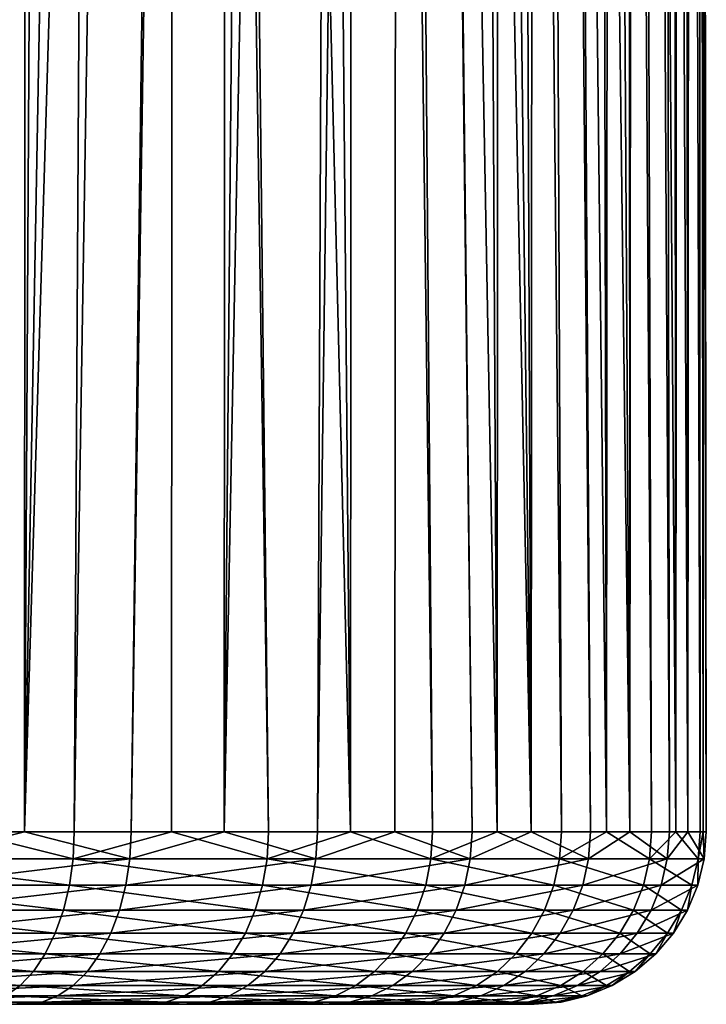
# Model space of a CAD drawing. Extents: x -90 to 90, y -132 to 35.
# Drawn here: x -56 to -53, y -35 to -31 of the extents above; entities that cross this region are included whole.
import ezdxf

# ---------------------------------------------------------------- set-up
doc = ezdxf.new("R2010")
doc.units = 0
doc.layers.add('L2', color=7, linetype='CONTINUOUS')

msp = doc.modelspace()

# ---------------------------------------------------------------- linework, layer by layer
at = {"layer": 'L2', "color": 7}
for points in [[(-52.75689, -5.425276, 88.69895), (-52.71799, -5.241733, 89.39782), (-52.72596, -34.25, 89.39871)], [(-52.72596, -34.25, 89.39871), (-52.71799, -5.241733, 89.39782), (-52.7418, -5.833364, 90.28086)], [(-52.73896, -34.25, 88.84762), (-52.82897, -5.686334, 88.30345), (-52.75689, -5.425276, 88.69895)], [(-52.73896, -34.25, 88.84762), (-52.75689, -5.425276, 88.69895), (-52.72596, -34.25, 89.39871)], [(-52.84491, -34.25, 88.30667), (-52.87043, -5.836511, 88.07594), (-52.82897, -5.686334, 88.30345)], [(-52.84491, -34.25, 88.30667), (-52.82897, -5.686334, 88.30345), (-52.73896, -34.25, 88.84762)], [(-52.84491, -34.25, 88.30667), (-53.04417, -6.200469, 87.46659), (-52.87043, -5.836511, 88.07594)], [(-52.71296, -34.25, 89.94979), (-52.7418, -5.833364, 90.28086), (-52.77474, -5.956406, 90.49786)], [(-52.72596, -34.25, 89.39871), (-52.7418, -5.833364, 90.28086), (-52.71296, -34.25, 89.94979)], [(-52.79328, -34.25, 90.49515), (-52.77474, -5.956406, 90.49786), (-52.81628, -6.111569, 90.77151)], [(-52.71296, -34.25, 89.94979), (-52.77474, -5.956406, 90.49786), (-52.79328, -34.25, 90.49515)], [(-52.79328, -34.25, 90.49515), (-52.81628, -6.111569, 90.77151), (-52.92185, -6.343491, 91.23237)], [(-52.95086, -34.25, 87.7657), (-53.12856, -6.320585, 87.24352), (-53.04417, -6.200469, 87.46659)], [(-52.95086, -34.25, 87.7657), (-53.04417, -6.200469, 87.46659), (-52.84491, -34.25, 88.30667)], [(-53.1467, -34.25, 87.25043), (-53.2057, -6.430405, 87.03958), (-53.12856, -6.320585, 87.24352)], [(-53.1467, -34.25, 87.25043), (-53.12856, -6.320585, 87.24352), (-52.95086, -34.25, 87.7657)], [(-52.8736, -34.25, 91.04051), (-52.92185, -6.343491, 91.23237), (-53.02525, -6.492554, 91.57093)], [(-52.79328, -34.25, 90.49515), (-52.92185, -6.343491, 91.23237), (-52.8736, -34.25, 91.04051)], [(-53.1467, -34.25, 87.25043), (-53.46092, -6.687106, 86.50114), (-53.2057, -6.430405, 87.03958)], [(-53.04493, -34.25, 91.56444), (-53.02525, -6.492554, 91.57093), (-53.05412, -6.534166, 91.66545)], [(-52.8736, -34.25, 91.04051), (-53.02525, -6.492554, 91.57093), (-53.04493, -34.25, 91.56444)], [(-53.04493, -34.25, 91.56444), (-53.05412, -6.534166, 91.66545), (-53.20978, -6.68789, 92.07302)], [(-56.13836, -34.25, 95.28484), (-55.66511, -6.689449, 95.00143), (-55.89624, -6.600786, 95.14879)], [(-55.67591, -34.25, 94.98483), (-55.66511, -6.689449, 95.00143), (-56.13836, -34.25, 95.28484)], [(-55.67591, -34.25, 94.98483), (-55.52042, -6.744954, 94.90917), (-55.66511, -6.689449, 95.00143)], [(-53.34255, -34.25, 86.73515), (-53.60839, -6.78667, 86.25198), (-53.46092, -6.687106, 86.50114)], [(-53.34255, -34.25, 86.73515), (-53.46092, -6.687106, 86.50114), (-53.1467, -34.25, 87.25043)], [(-53.20978, -6.68789, 92.07302), (-53.38651, -6.808187, 92.45743), (-53.04493, -34.25, 91.56444)], [(-55.17418, -6.854002, 94.65408), (-55.52042, -6.744954, 94.90917), (-55.67591, -34.25, 94.98483)], [(-53.62266, -34.25, 86.26039), (-53.76505, -6.892442, 85.98728), (-53.60839, -6.78667, 86.25198)], [(-53.62266, -34.25, 86.26039), (-53.60839, -6.78667, 86.25198), (-53.34255, -34.25, 86.73515)], [(-53.47368, -34.25, 92.57583), (-53.45561, -6.839728, 92.58533), (-53.58284, -6.897815, 92.82088)], [(-53.21626, -34.25, 92.08838), (-53.45561, -6.839728, 92.58533), (-53.47368, -34.25, 92.57583)], [(-53.21626, -34.25, 92.08838), (-53.38651, -6.808187, 92.45743), (-53.45561, -6.839728, 92.58533)], [(-53.04493, -34.25, 91.56444), (-53.38651, -6.808187, 92.45743), (-53.21626, -34.25, 92.08838)], [(-55.17418, -6.854002, 94.65408), (-55.67591, -34.25, 94.98483), (-54.85455, -6.93124, 94.38472)], [(-54.12498, -7.046919, 85.49108), (-53.76505, -6.892442, 85.98728), (-53.62266, -34.25, 86.26039)], [(-54.85455, -6.93124, 94.38472), (-55.67591, -34.25, 94.98483), (-55.21346, -34.25, 94.68482)], [(-54.85455, -6.93124, 94.38472), (-55.21346, -34.25, 94.68482), (-54.79393, -6.941053, 94.32667)], [(-53.47368, -34.25, 92.57583), (-53.58284, -6.897815, 92.82088), (-53.79804, -6.958783, 93.16542)], [(-54.79393, -6.941053, 94.32667), (-55.21346, -34.25, 94.68482), (-54.80836, -34.25, 94.31098)], [(-54.79393, -6.941053, 94.32667), (-54.80836, -34.25, 94.31098), (-54.55894, -6.9791, 94.10158)], [(-54.55894, -6.9791, 94.10158), (-54.80836, -34.25, 94.31098), (-54.2853, -6.999197, 93.80449)], [(-54.03202, -6.992383, 93.49281), (-53.47368, -34.25, 92.57583), (-53.79804, -6.958783, 93.16542)], [(-54.2853, -6.999197, 93.80449), (-54.80836, -34.25, 94.31098), (-54.40326, -34.25, 93.93713)], [(-54.2853, -6.999197, 93.80449), (-54.40326, -34.25, 93.93713), (-54.04923, -6.992846, 93.51398)], [(-54.40326, -34.25, 93.93713), (-54.06718, -34.25, 93.5002), (-54.04923, -6.992846, 93.51398)], [(-54.04923, -6.992846, 93.51398), (-54.06718, -34.25, 93.5002), (-53.73109, -34.25, 93.06327)], [(-54.04923, -6.992846, 93.51398), (-53.73109, -34.25, 93.06327), (-54.03202, -6.992383, 93.49281)], [(-54.03202, -6.992383, 93.49281), (-53.73109, -34.25, 93.06327), (-53.47368, -34.25, 92.57583)], [(-53.90277, -34.25, 85.78562), (-54.24533, -7.07607, 85.35349), (-54.12498, -7.046919, 85.49108)], [(-53.90277, -34.25, 85.78562), (-54.12498, -7.046919, 85.49108), (-53.62266, -34.25, 86.26039)], [(-54.50121, -7.138048, 85.06097), (-54.24533, -7.07607, 85.35349), (-54.25908, -34.25, 85.36503)], [(-54.25908, -34.25, 85.36503), (-54.24533, -7.07607, 85.35349), (-53.90277, -34.25, 85.78562)], [(-55.93603, -34.25, 83.9579), (-55.6988, -7.122596, 84.07547), (-55.30224, -7.168734, 84.35033)], [(-54.50121, -7.138048, 85.06097), (-54.25908, -34.25, 85.36503), (-54.91728, -7.177389, 84.66249)], [(-55.93603, -34.25, 83.9579), (-55.30224, -7.168734, 84.35033), (-55.45995, -34.25, 84.23577)], [(-55.45995, -34.25, 84.23577), (-55.30224, -7.168734, 84.35033), (-55.02502, -7.174967, 84.57512)], [(-55.45995, -34.25, 84.23577), (-55.02502, -7.174967, 84.57512), (-55.03767, -34.25, 84.5901)], [(-55.03767, -34.25, 84.5901), (-55.02502, -7.174967, 84.57512), (-54.6154, -34.25, 84.94443)], [(-54.91728, -7.177389, 84.66249), (-54.6154, -34.25, 84.94443), (-55.02502, -7.174967, 84.57512)], [(-54.91728, -7.177389, 84.66249), (-54.25908, -34.25, 85.36503), (-54.6154, -34.25, 84.94443)], [(-56.41607, -34.36733, 83.68837), (-55.93603, -34.25, 83.9579), (-55.46526, -34.36733, 84.24332)], [(-55.21912, -34.36733, 94.67753), (-55.67591, -34.25, 94.98483), (-56.14271, -34.36733, 95.2767)], [(-55.67591, -34.25, 94.98483), (-56.13836, -34.25, 95.28484), (-56.14271, -34.36733, 95.2767)], [(-55.93603, -34.25, 83.9579), (-55.45995, -34.25, 84.23577), (-55.46526, -34.36733, 84.24332)], [(-55.21912, -34.36733, 94.67753), (-55.21346, -34.25, 94.68482), (-55.67591, -34.25, 94.98483)], [(-55.46526, -34.36733, 84.24332), (-55.45995, -34.25, 84.23577), (-55.03767, -34.25, 84.5901)], [(-55.46526, -34.36733, 84.24332), (-55.03767, -34.25, 84.5901), (-54.62192, -34.36733, 84.95097)], [(-54.41008, -34.36733, 93.9309), (-54.80836, -34.25, 94.31098), (-55.21912, -34.36733, 94.67753)], [(-54.80836, -34.25, 94.31098), (-55.21346, -34.25, 94.68482), (-55.21912, -34.36733, 94.67753)], [(-55.03767, -34.25, 84.5901), (-54.6154, -34.25, 84.94443), (-54.62192, -34.36733, 84.95097)], [(-54.41008, -34.36733, 93.9309), (-54.40326, -34.25, 93.93713), (-54.80836, -34.25, 94.31098)], [(-54.62192, -34.36733, 84.95097), (-54.6154, -34.25, 84.94443), (-54.25908, -34.25, 85.36503)], [(-54.62192, -34.36733, 84.95097), (-54.25908, -34.25, 85.36503), (-53.91029, -34.36733, 85.79097)], [(-53.73886, -34.36733, 93.05828), (-54.06718, -34.25, 93.5002), (-54.41008, -34.36733, 93.9309)], [(-54.06718, -34.25, 93.5002), (-54.40326, -34.25, 93.93713), (-54.41008, -34.36733, 93.9309)], [(-54.25908, -34.25, 85.36503), (-53.90277, -34.25, 85.78562), (-53.91029, -34.36733, 85.79097)], [(-53.73886, -34.36733, 93.05828), (-53.73109, -34.25, 93.06327), (-54.06718, -34.25, 93.5002)], [(-53.91029, -34.36733, 85.79097), (-53.90277, -34.25, 85.78562), (-53.62266, -34.25, 86.26039)], [(-53.91029, -34.36733, 85.79097), (-53.62266, -34.25, 86.26039), (-53.35087, -34.36733, 86.73915)], [(-53.22476, -34.36733, 92.08477), (-53.47368, -34.25, 92.57583), (-53.73886, -34.36733, 93.05828)], [(-53.47368, -34.25, 92.57583), (-53.73109, -34.25, 93.06327), (-53.73886, -34.36733, 93.05828)], [(-53.62266, -34.25, 86.26039), (-53.34255, -34.25, 86.73515), (-53.35087, -34.36733, 86.73915)], [(-53.22476, -34.36733, 92.08477), (-53.21626, -34.25, 92.08838), (-53.47368, -34.25, 92.57583)], [(-53.35087, -34.36733, 86.73915), (-53.34255, -34.25, 86.73515), (-53.1467, -34.25, 87.25043)], [(-53.35087, -34.36733, 86.73915), (-53.1467, -34.25, 87.25043), (-52.95973, -34.36733, 87.76824)], [(-52.88259, -34.36733, 91.03839), (-53.04493, -34.25, 91.56444), (-53.22476, -34.36733, 92.08477)], [(-53.04493, -34.25, 91.56444), (-53.21626, -34.25, 92.08838), (-53.22476, -34.36733, 92.08477)], [(-53.1467, -34.25, 87.25043), (-52.95086, -34.25, 87.7657), (-52.95973, -34.36733, 87.76824)], [(-52.88259, -34.36733, 91.03839), (-52.8736, -34.25, 91.04051), (-53.04493, -34.25, 91.56444)], [(-52.95973, -34.36733, 87.76824), (-52.95086, -34.25, 87.7657), (-52.84491, -34.25, 88.30667)], [(-52.95973, -34.36733, 87.76824), (-52.84491, -34.25, 88.30667), (-52.74814, -34.36733, 88.84862)], [(-52.72218, -34.36733, 89.94923), (-52.79328, -34.25, 90.49515), (-52.88259, -34.36733, 91.03839)], [(-52.79328, -34.25, 90.49515), (-52.8736, -34.25, 91.04051), (-52.88259, -34.36733, 91.03839)], [(-52.84491, -34.25, 88.30667), (-52.73896, -34.25, 88.84762), (-52.74814, -34.36733, 88.84862)], [(-52.72218, -34.36733, 89.94923), (-52.71296, -34.25, 89.94979), (-52.79328, -34.25, 90.49515)], [(-52.74814, -34.36733, 88.84862), (-52.73896, -34.25, 88.84762), (-52.72596, -34.25, 89.39871)], [(-52.74814, -34.36733, 88.84862), (-52.72596, -34.25, 89.39871), (-52.72218, -34.36733, 89.94923)], [(-52.72596, -34.25, 89.39871), (-52.71296, -34.25, 89.94979), (-52.72218, -34.36733, 89.94923)], [(-56.41607, -34.36733, 83.68837), (-55.48107, -34.48176, 84.26579), (-56.42786, -34.48176, 83.71319)], [(-55.46526, -34.36733, 84.24332), (-55.48107, -34.48176, 84.26579), (-56.41607, -34.36733, 83.68837)], [(-56.14271, -34.36733, 95.2767), (-56.15565, -34.48176, 95.25246), (-55.21912, -34.36733, 94.67753)], [(-55.21912, -34.36733, 94.67753), (-56.15565, -34.48176, 95.25246), (-55.23597, -34.48176, 94.65583)], [(-55.46526, -34.36733, 84.24332), (-54.6413, -34.48176, 84.97044), (-55.48107, -34.48176, 84.26579)], [(-54.62192, -34.36733, 84.95097), (-54.6413, -34.48176, 84.97044), (-55.46526, -34.36733, 84.24332)], [(-55.21912, -34.36733, 94.67753), (-55.23597, -34.48176, 94.65583), (-54.41008, -34.36733, 93.9309)], [(-54.41008, -34.36733, 93.9309), (-55.23597, -34.48176, 94.65583), (-54.43036, -34.48176, 93.91236)], [(-54.62192, -34.36733, 84.95097), (-53.93269, -34.48176, 85.80689), (-54.6413, -34.48176, 84.97044)], [(-53.91029, -34.36733, 85.79097), (-53.93269, -34.48176, 85.80689), (-54.62192, -34.36733, 84.95097)], [(-54.41008, -34.36733, 93.9309), (-54.43036, -34.48176, 93.91236), (-53.73886, -34.36733, 93.05828)], [(-53.73886, -34.36733, 93.05828), (-54.43036, -34.48176, 93.91236), (-53.76198, -34.48176, 93.04344)], [(-53.91029, -34.36733, 85.79097), (-53.37563, -34.48176, 86.75106), (-53.93269, -34.48176, 85.80689)], [(-53.35087, -34.36733, 86.73915), (-53.37563, -34.48176, 86.75106), (-53.91029, -34.36733, 85.79097)], [(-53.73886, -34.36733, 93.05828), (-53.76198, -34.48176, 93.04344), (-53.22476, -34.36733, 92.08477)], [(-53.22476, -34.36733, 92.08477), (-53.76198, -34.48176, 93.04344), (-53.25006, -34.48176, 92.07405)], [(-53.35087, -34.36733, 86.73915), (-52.98615, -34.48176, 87.77579), (-53.37563, -34.48176, 86.75106)], [(-52.95973, -34.36733, 87.76824), (-52.98615, -34.48176, 87.77579), (-53.35087, -34.36733, 86.73915)], [(-53.22476, -34.36733, 92.08477), (-53.25006, -34.48176, 92.07405), (-52.88259, -34.36733, 91.03839)], [(-52.88259, -34.36733, 91.03839), (-53.25006, -34.48176, 92.07405), (-52.90933, -34.48176, 91.0321)], [(-52.95973, -34.36733, 87.76824), (-52.77545, -34.48176, 88.8516), (-52.98615, -34.48176, 87.77579)], [(-52.74814, -34.36733, 88.84862), (-52.77545, -34.48176, 88.8516), (-52.95973, -34.36733, 87.76824)], [(-52.88259, -34.36733, 91.03839), (-52.90933, -34.48176, 91.0321), (-52.72218, -34.36733, 89.94923)], [(-52.72218, -34.36733, 89.94923), (-52.90933, -34.48176, 91.0321), (-52.7496, -34.48176, 89.94754)], [(-52.74814, -34.36733, 88.84862), (-52.7496, -34.48176, 89.94754), (-52.77545, -34.48176, 88.8516)], [(-52.72218, -34.36733, 89.94923), (-52.7496, -34.48176, 89.94754), (-52.74814, -34.36733, 88.84862)], [(-56.42786, -34.48176, 83.71319), (-55.50699, -34.59049, 84.30262), (-56.44718, -34.59049, 83.75387)], [(-55.48107, -34.48176, 84.26579), (-55.50699, -34.59049, 84.30262), (-56.42786, -34.48176, 83.71319)], [(-56.15565, -34.48176, 95.25246), (-56.17687, -34.59049, 95.21274), (-55.23597, -34.48176, 94.65583)], [(-55.23597, -34.48176, 94.65583), (-56.17687, -34.59049, 95.21274), (-55.2636, -34.59049, 94.62027)], [(-55.48107, -34.48176, 84.26579), (-54.67307, -34.59049, 85.00236), (-55.50699, -34.59049, 84.30262)], [(-54.6413, -34.48176, 84.97044), (-54.67307, -34.59049, 85.00236), (-55.48107, -34.48176, 84.26579)], [(-55.23597, -34.48176, 94.65583), (-55.2636, -34.59049, 94.62027), (-54.43036, -34.48176, 93.91236)], [(-54.43036, -34.48176, 93.91236), (-55.2636, -34.59049, 94.62027), (-54.4636, -34.59049, 93.88197)], [(-54.6413, -34.48176, 84.97044), (-53.96939, -34.59049, 85.83298), (-54.67307, -34.59049, 85.00236)], [(-53.93269, -34.48176, 85.80689), (-53.96939, -34.59049, 85.83298), (-54.6413, -34.48176, 84.97044)], [(-54.43036, -34.48176, 93.91236), (-54.4636, -34.59049, 93.88197), (-53.76198, -34.48176, 93.04344)], [(-53.76198, -34.48176, 93.04344), (-54.4636, -34.59049, 93.88197), (-53.79988, -34.59049, 93.01911)], [(-53.93269, -34.48176, 85.80689), (-53.41622, -34.59049, 86.77057), (-53.96939, -34.59049, 85.83298)], [(-53.37563, -34.48176, 86.75106), (-53.41622, -34.59049, 86.77057), (-53.93269, -34.48176, 85.80689)], [(-53.76198, -34.48176, 93.04344), (-53.79988, -34.59049, 93.01911), (-53.25006, -34.48176, 92.07405)], [(-53.25006, -34.48176, 92.07405), (-53.79988, -34.59049, 93.01911), (-53.29153, -34.59049, 92.05648)], [(-53.37563, -34.48176, 86.75106), (-53.02946, -34.59049, 87.78816), (-53.41622, -34.59049, 86.77057)], [(-52.98615, -34.48176, 87.77579), (-53.02946, -34.59049, 87.78816), (-53.37563, -34.48176, 86.75106)], [(-53.25006, -34.48176, 92.07405), (-53.29153, -34.59049, 92.05648), (-52.90933, -34.48176, 91.0321)], [(-52.90933, -34.48176, 91.0321), (-53.29153, -34.59049, 92.05648), (-52.95317, -34.59049, 91.02178)], [(-52.98615, -34.48176, 87.77579), (-52.82022, -34.59049, 88.85647), (-53.02946, -34.59049, 87.78816)], [(-52.77545, -34.48176, 88.8516), (-52.82022, -34.59049, 88.85647), (-52.98615, -34.48176, 87.77579)], [(-52.90933, -34.48176, 91.0321), (-52.95317, -34.59049, 91.02178), (-52.7496, -34.48176, 89.94754)], [(-52.7496, -34.48176, 89.94754), (-52.95317, -34.59049, 91.02178), (-52.79455, -34.59049, 89.94479)], [(-52.77545, -34.48176, 88.8516), (-52.79455, -34.59049, 89.94479), (-52.82022, -34.59049, 88.85647)], [(-52.7496, -34.48176, 89.94754), (-52.79455, -34.59049, 89.94479), (-52.77545, -34.48176, 88.8516)], [(-56.44718, -34.59049, 83.75387), (-55.54238, -34.69084, 84.35291), (-56.47356, -34.69084, 83.80942)], [(-55.50699, -34.59049, 84.30262), (-55.54238, -34.69084, 84.35291), (-56.44718, -34.59049, 83.75387)], [(-56.17687, -34.59049, 95.21274), (-56.20584, -34.69084, 95.1585), (-55.2636, -34.59049, 94.62027)], [(-55.2636, -34.59049, 94.62027), (-56.20584, -34.69084, 95.1585), (-55.30132, -34.69084, 94.5717)], [(-55.50699, -34.59049, 84.30262), (-54.71645, -34.69084, 85.04595), (-55.54238, -34.69084, 84.35291)], [(-54.67307, -34.59049, 85.00236), (-54.71645, -34.69084, 85.04595), (-55.50699, -34.59049, 84.30262)], [(-55.2636, -34.59049, 94.62027), (-55.30132, -34.69084, 94.5717), (-54.4636, -34.59049, 93.88197)], [(-54.4636, -34.59049, 93.88197), (-55.30132, -34.69084, 94.5717), (-54.50898, -34.69084, 93.84049)], [(-54.67307, -34.59049, 85.00236), (-54.01952, -34.69084, 85.8686), (-54.71645, -34.69084, 85.04595)], [(-53.96939, -34.59049, 85.83298), (-54.01952, -34.69084, 85.8686), (-54.67307, -34.59049, 85.00236)], [(-54.4636, -34.59049, 93.88197), (-54.50898, -34.69084, 93.84049), (-53.79988, -34.59049, 93.01911)], [(-53.79988, -34.59049, 93.01911), (-54.50898, -34.69084, 93.84049), (-53.85162, -34.69084, 92.98588)], [(-53.96939, -34.59049, 85.83298), (-53.47164, -34.69084, 86.79722), (-54.01952, -34.69084, 85.8686)], [(-53.41622, -34.59049, 86.77057), (-53.47164, -34.69084, 86.79722), (-53.96939, -34.59049, 85.83298)], [(-53.79988, -34.59049, 93.01911), (-53.85162, -34.69084, 92.98588), (-53.29153, -34.59049, 92.05648)], [(-53.29153, -34.59049, 92.05648), (-53.85162, -34.69084, 92.98588), (-53.34814, -34.69084, 92.03247)], [(-53.41622, -34.59049, 86.77057), (-53.08858, -34.69084, 87.80506), (-53.47164, -34.69084, 86.79722)], [(-53.02946, -34.59049, 87.78816), (-53.08858, -34.69084, 87.80506), (-53.41622, -34.59049, 86.77057)], [(-53.29153, -34.59049, 92.05648), (-53.34814, -34.69084, 92.03247), (-52.95317, -34.59049, 91.02178)], [(-52.95317, -34.59049, 91.02178), (-53.34814, -34.69084, 92.03247), (-53.01303, -34.69084, 91.00769)], [(-53.02946, -34.59049, 87.78816), (-52.88136, -34.69084, 88.86313), (-53.08858, -34.69084, 87.80506)], [(-52.82022, -34.59049, 88.85647), (-52.88136, -34.69084, 88.86313), (-53.02946, -34.59049, 87.78816)], [(-52.95317, -34.59049, 91.02178), (-53.01303, -34.69084, 91.00769), (-52.79455, -34.59049, 89.94479)], [(-52.79455, -34.59049, 89.94479), (-53.01303, -34.69084, 91.00769), (-52.85593, -34.69084, 89.94102)], [(-52.82022, -34.59049, 88.85647), (-52.85593, -34.69084, 89.94102), (-52.88136, -34.69084, 88.86313)], [(-52.79455, -34.59049, 89.94479), (-52.85593, -34.69084, 89.94102), (-52.82022, -34.59049, 88.85647)], [(-56.47356, -34.69084, 83.80942), (-55.58637, -34.78033, 84.41541), (-56.50635, -34.78033, 83.87846)], [(-55.54238, -34.69084, 84.35291), (-55.58637, -34.78033, 84.41541), (-56.47356, -34.69084, 83.80942)], [(-56.20584, -34.69084, 95.1585), (-56.24185, -34.78033, 95.09108), (-55.30132, -34.69084, 94.5717)], [(-55.30132, -34.69084, 94.5717), (-56.24185, -34.78033, 95.09108), (-55.34821, -34.78033, 94.51134)], [(-55.54238, -34.69084, 84.35291), (-54.77037, -34.78033, 85.10012), (-55.58637, -34.78033, 84.41541)], [(-54.71645, -34.69084, 85.04595), (-54.77037, -34.78033, 85.10012), (-55.54238, -34.69084, 84.35291)], [(-55.30132, -34.69084, 94.5717), (-55.34821, -34.78033, 94.51134), (-54.50898, -34.69084, 93.84049)], [(-54.50898, -34.69084, 93.84049), (-55.34821, -34.78033, 94.51134), (-54.5654, -34.78033, 93.78891)], [(-54.71645, -34.69084, 85.04595), (-54.08182, -34.78033, 85.91289), (-54.77037, -34.78033, 85.10012)], [(-54.01952, -34.69084, 85.8686), (-54.08182, -34.78033, 85.91289), (-54.71645, -34.69084, 85.04595)], [(-54.50898, -34.69084, 93.84049), (-54.5654, -34.78033, 93.78891), (-53.85162, -34.69084, 92.98588)], [(-53.85162, -34.69084, 92.98588), (-54.5654, -34.78033, 93.78891), (-53.91594, -34.78033, 92.94458)], [(-54.01952, -34.69084, 85.8686), (-53.54053, -34.78033, 86.83033), (-54.08182, -34.78033, 85.91289)], [(-53.47164, -34.69084, 86.79722), (-53.54053, -34.78033, 86.83033), (-54.01952, -34.69084, 85.8686)], [(-53.85162, -34.69084, 92.98588), (-53.91594, -34.78033, 92.94458), (-53.34814, -34.69084, 92.03247)], [(-53.34814, -34.69084, 92.03247), (-53.91594, -34.78033, 92.94458), (-53.41851, -34.78033, 92.00265)], [(-53.47164, -34.69084, 86.79722), (-53.16207, -34.78033, 87.82605), (-53.54053, -34.78033, 86.83033)], [(-53.08858, -34.69084, 87.80506), (-53.16207, -34.78033, 87.82605), (-53.47164, -34.69084, 86.79722)], [(-53.34814, -34.69084, 92.03247), (-53.41851, -34.78033, 92.00265), (-53.01303, -34.69084, 91.00769)], [(-53.01303, -34.69084, 91.00769), (-53.41851, -34.78033, 92.00265), (-53.08743, -34.78033, 90.99018)], [(-53.08858, -34.69084, 87.80506), (-52.95734, -34.78033, 88.87141), (-53.16207, -34.78033, 87.82605)], [(-52.88136, -34.69084, 88.86313), (-52.95734, -34.78033, 88.87141), (-53.08858, -34.69084, 87.80506)], [(-53.01303, -34.69084, 91.00769), (-53.08743, -34.78033, 90.99018), (-52.85593, -34.69084, 89.94102)], [(-52.85593, -34.69084, 89.94102), (-53.08743, -34.78033, 90.99018), (-52.93222, -34.78033, 89.93633)], [(-52.88136, -34.69084, 88.86313), (-52.93222, -34.78033, 89.93633), (-52.95734, -34.78033, 88.87141)], [(-52.85593, -34.69084, 89.94102), (-52.93222, -34.78033, 89.93633), (-52.88136, -34.69084, 88.86313)], [(-56.50635, -34.78033, 83.87846), (-55.63787, -34.85676, 84.4886), (-56.54475, -34.85676, 83.9593)], [(-55.58637, -34.78033, 84.41541), (-55.63787, -34.85676, 84.4886), (-56.50635, -34.78033, 83.87846)], [(-56.24185, -34.78033, 95.09108), (-56.28401, -34.85676, 95.01214), (-55.34821, -34.78033, 94.51134)], [(-55.34821, -34.78033, 94.51134), (-56.28401, -34.85676, 95.01214), (-55.40311, -34.85676, 94.44066)], [(-55.58637, -34.78033, 84.41541), (-54.8335, -34.85676, 85.16356), (-55.63787, -34.85676, 84.4886)], [(-54.77037, -34.78033, 85.10012), (-54.8335, -34.85676, 85.16356), (-55.58637, -34.78033, 84.41541)], [(-55.34821, -34.78033, 94.51134), (-55.40311, -34.85676, 94.44066), (-54.5654, -34.78033, 93.78891)], [(-54.5654, -34.78033, 93.78891), (-55.40311, -34.85676, 94.44066), (-54.63145, -34.85676, 93.72853)], [(-54.77037, -34.78033, 85.10012), (-54.15476, -34.85676, 85.96474), (-54.8335, -34.85676, 85.16356)], [(-54.08182, -34.78033, 85.91289), (-54.15476, -34.85676, 85.96474), (-54.77037, -34.78033, 85.10012)], [(-54.5654, -34.78033, 93.78891), (-54.63145, -34.85676, 93.72853), (-53.91594, -34.78033, 92.94458)], [(-53.91594, -34.78033, 92.94458), (-54.63145, -34.85676, 93.72853), (-53.99124, -34.85676, 92.89624)], [(-54.08182, -34.78033, 85.91289), (-53.62118, -34.85676, 86.86911), (-54.15476, -34.85676, 85.96474)], [(-53.54053, -34.78033, 86.83033), (-53.62118, -34.85676, 86.86911), (-54.08182, -34.78033, 85.91289)], [(-53.91594, -34.78033, 92.94458), (-53.99124, -34.85676, 92.89624), (-53.41851, -34.78033, 92.00265)], [(-53.41851, -34.78033, 92.00265), (-53.99124, -34.85676, 92.89624), (-53.50091, -34.85676, 91.96772)], [(-53.54053, -34.78033, 86.83033), (-53.24812, -34.85676, 87.85064), (-53.62118, -34.85676, 86.86911)], [(-53.16207, -34.78033, 87.82605), (-53.24812, -34.85676, 87.85064), (-53.54053, -34.78033, 86.83033)], [(-53.41851, -34.78033, 92.00265), (-53.50091, -34.85676, 91.96772), (-53.08743, -34.78033, 90.99018)], [(-53.08743, -34.78033, 90.99018), (-53.50091, -34.85676, 91.96772), (-53.17454, -34.85676, 90.96968)], [(-53.16207, -34.78033, 87.82605), (-53.0463, -34.85676, 88.8811), (-53.24812, -34.85676, 87.85064)], [(-53.08743, -34.78033, 90.99018), (-53.17454, -34.85676, 90.96968), (-52.93222, -34.78033, 89.93633)], [(-52.93222, -34.78033, 89.93633), (-53.17454, -34.85676, 90.96968), (-53.02154, -34.85676, 89.93085)], [(-52.95734, -34.78033, 88.87141), (-53.0463, -34.85676, 88.8811), (-53.16207, -34.78033, 87.82605)], [(-52.95734, -34.78033, 88.87141), (-53.02154, -34.85676, 89.93085), (-53.0463, -34.85676, 88.8811)], [(-52.93222, -34.78033, 89.93633), (-53.02154, -34.85676, 89.93085), (-52.95734, -34.78033, 88.87141)], [(-56.54475, -34.85676, 83.9593), (-55.69562, -34.91826, 84.57066), (-56.5878, -34.91826, 84.04994)], [(-55.63787, -34.85676, 84.4886), (-55.69562, -34.91826, 84.57066), (-56.54475, -34.85676, 83.9593)], [(-56.28401, -34.85676, 95.01214), (-56.33129, -34.91826, 94.92363), (-55.40311, -34.85676, 94.44066)], [(-55.40311, -34.85676, 94.44066), (-56.33129, -34.91826, 94.92363), (-55.46466, -34.91826, 94.36142)], [(-55.63787, -34.85676, 84.4886), (-54.90428, -34.91826, 85.23467), (-55.69562, -34.91826, 84.57066)], [(-54.8335, -34.85676, 85.16356), (-54.90428, -34.91826, 85.23467), (-55.63787, -34.85676, 84.4886)], [(-55.40311, -34.85676, 94.44066), (-55.46466, -34.91826, 94.36142), (-54.63145, -34.85676, 93.72853)], [(-54.63145, -34.85676, 93.72853), (-55.46466, -34.91826, 94.36142), (-54.70551, -34.91826, 93.66082)], [(-54.8335, -34.85676, 85.16356), (-54.23655, -34.91826, 86.02287), (-54.90428, -34.91826, 85.23467)], [(-54.15476, -34.85676, 85.96474), (-54.23655, -34.91826, 86.02287), (-54.8335, -34.85676, 85.16356)], [(-54.63145, -34.85676, 93.72853), (-54.70551, -34.91826, 93.66082), (-53.99124, -34.85676, 92.89624)], [(-53.99124, -34.85676, 92.89624), (-54.70551, -34.91826, 93.66082), (-54.07568, -34.91826, 92.84202)], [(-54.15476, -34.85676, 85.96474), (-53.71162, -34.91826, 86.91258), (-54.23655, -34.91826, 86.02287)], [(-53.62118, -34.85676, 86.86911), (-53.71162, -34.91826, 86.91258), (-54.15476, -34.85676, 85.96474)], [(-53.99124, -34.85676, 92.89624), (-54.07568, -34.91826, 92.84202), (-53.50091, -34.85676, 91.96772)], [(-53.50091, -34.85676, 91.96772), (-54.07568, -34.91826, 92.84202), (-53.59329, -34.91826, 91.92855)], [(-53.62118, -34.85676, 86.86911), (-53.3446, -34.91826, 87.8782), (-53.71162, -34.91826, 86.91258)], [(-53.24812, -34.85676, 87.85064), (-53.3446, -34.91826, 87.8782), (-53.62118, -34.85676, 86.86911)], [(-53.50091, -34.85676, 91.96772), (-53.59329, -34.91826, 91.92855), (-53.17454, -34.85676, 90.96968)], [(-53.17454, -34.85676, 90.96968), (-53.59329, -34.91826, 91.92855), (-53.27222, -34.91826, 90.94669)], [(-53.24812, -34.85676, 87.85064), (-53.14606, -34.91826, 88.89197), (-53.3446, -34.91826, 87.8782)], [(-53.17454, -34.85676, 90.96968), (-53.27222, -34.91826, 90.94669), (-53.02154, -34.85676, 89.93085)], [(-53.02154, -34.85676, 89.93085), (-53.27222, -34.91826, 90.94669), (-53.1217, -34.91826, 89.9247)], [(-53.0463, -34.85676, 88.8811), (-53.14606, -34.91826, 88.89197), (-53.24812, -34.85676, 87.85064)], [(-53.0463, -34.85676, 88.8811), (-53.1217, -34.91826, 89.9247), (-53.14606, -34.91826, 88.89197)], [(-53.02154, -34.85676, 89.93085), (-53.1217, -34.91826, 89.9247), (-53.0463, -34.85676, 88.8811)], [(-55.69562, -34.91826, 84.57066), (-55.7582, -34.96329, 84.65958), (-56.5878, -34.91826, 84.04994)], [(-56.33129, -34.91826, 94.92363), (-56.38251, -34.96329, 94.82773), (-55.46466, -34.91826, 94.36142)], [(-55.46466, -34.91826, 94.36142), (-56.38251, -34.96329, 94.82773), (-55.53136, -34.96329, 94.27555)], [(-55.69562, -34.91826, 84.57066), (-54.98099, -34.96329, 85.31174), (-55.7582, -34.96329, 84.65958)], [(-54.90428, -34.91826, 85.23467), (-54.98099, -34.96329, 85.31174), (-55.69562, -34.91826, 84.57066)], [(-55.46466, -34.91826, 94.36142), (-55.53136, -34.96329, 94.27555), (-54.70551, -34.91826, 93.66082)], [(-54.70551, -34.91826, 93.66082), (-55.53136, -34.96329, 94.27555), (-54.78576, -34.96329, 93.58747)], [(-54.90428, -34.91826, 85.23467), (-54.32517, -34.96329, 86.08586), (-54.98099, -34.96329, 85.31174)], [(-54.23655, -34.91826, 86.02287), (-54.32517, -34.96329, 86.08586), (-54.90428, -34.91826, 85.23467)], [(-54.70551, -34.91826, 93.66082), (-54.78576, -34.96329, 93.58747), (-54.07568, -34.91826, 92.84202)], [(-54.07568, -34.91826, 92.84202), (-54.78576, -34.96329, 93.58747), (-54.16718, -34.96329, 92.78327)], [(-54.23655, -34.91826, 86.02287), (-53.80961, -34.96329, 86.95969), (-54.32517, -34.96329, 86.08586)], [(-53.71162, -34.91826, 86.91258), (-53.80961, -34.96329, 86.95969), (-54.23655, -34.91826, 86.02287)], [(-54.07568, -34.91826, 92.84202), (-54.16718, -34.96329, 92.78327), (-53.59329, -34.91826, 91.92855)], [(-53.59329, -34.91826, 91.92855), (-54.16718, -34.96329, 92.78327), (-53.6934, -34.96329, 91.88611)], [(-53.71162, -34.91826, 86.91258), (-53.44915, -34.96329, 87.90807), (-53.80961, -34.96329, 86.95969)], [(-53.3446, -34.91826, 87.8782), (-53.44915, -34.96329, 87.90807), (-53.71162, -34.91826, 86.91258)], [(-53.59329, -34.91826, 91.92855), (-53.6934, -34.96329, 91.88611), (-53.27222, -34.91826, 90.94669)], [(-53.27222, -34.91826, 90.94669), (-53.6934, -34.96329, 91.88611), (-53.37806, -34.96329, 90.92178)], [(-53.3446, -34.91826, 87.8782), (-53.25415, -34.96329, 88.90374), (-53.44915, -34.96329, 87.90807)], [(-53.27222, -34.91826, 90.94669), (-53.37806, -34.96329, 90.92178), (-53.1217, -34.91826, 89.9247)], [(-53.1217, -34.91826, 89.9247), (-53.37806, -34.96329, 90.92178), (-53.23022, -34.96329, 89.91803)], [(-53.14606, -34.91826, 88.89197), (-53.25415, -34.96329, 88.90374), (-53.3446, -34.91826, 87.8782)], [(-53.14606, -34.91826, 88.89197), (-53.23022, -34.96329, 89.91803), (-53.25415, -34.96329, 88.90374)], [(-53.1217, -34.91826, 89.9247), (-53.23022, -34.96329, 89.91803), (-53.14606, -34.91826, 88.89197)], [(-56.38251, -34.96329, 94.82773), (-56.43643, -34.99077, 94.72679), (-55.53136, -34.96329, 94.27555)], [(-55.53136, -34.96329, 94.27555), (-56.43643, -34.99077, 94.72679), (-55.60156, -34.99077, 94.18517)], [(-55.7582, -34.96329, 84.65958), (-55.06171, -34.99077, 85.39285), (-55.82406, -34.99077, 84.75317)], [(-54.98099, -34.96329, 85.31174), (-55.06171, -34.99077, 85.39285), (-55.7582, -34.96329, 84.65958)], [(-55.53136, -34.96329, 94.27555), (-55.60156, -34.99077, 94.18517), (-54.78576, -34.96329, 93.58747)], [(-54.78576, -34.96329, 93.58747), (-55.60156, -34.99077, 94.18517), (-54.87023, -34.99077, 93.51026)], [(-54.98099, -34.96329, 85.31174), (-54.41844, -34.99077, 86.15217), (-55.06171, -34.99077, 85.39285)], [(-54.32517, -34.96329, 86.08586), (-54.41844, -34.99077, 86.15217), (-54.98099, -34.96329, 85.31174)], [(-54.78576, -34.96329, 93.58747), (-54.87023, -34.99077, 93.51026), (-54.16718, -34.96329, 92.78327)], [(-54.16718, -34.96329, 92.78327), (-54.87023, -34.99077, 93.51026), (-54.26348, -34.99077, 92.72145)], [(-54.32517, -34.96329, 86.08586), (-53.91275, -34.99077, 87.00927), (-54.41844, -34.99077, 86.15217)], [(-53.80961, -34.96329, 86.95969), (-53.91275, -34.99077, 87.00927), (-54.32517, -34.96329, 86.08586)], [(-54.16718, -34.96329, 92.78327), (-54.26348, -34.99077, 92.72145), (-53.6934, -34.96329, 91.88611)], [(-53.6934, -34.96329, 91.88611), (-54.26348, -34.99077, 92.72145), (-53.79876, -34.99077, 91.84144)], [(-53.80961, -34.96329, 86.95969), (-53.55918, -34.99077, 87.93952), (-53.91275, -34.99077, 87.00927)], [(-53.44915, -34.96329, 87.90807), (-53.55918, -34.99077, 87.93952), (-53.80961, -34.96329, 86.95969)], [(-53.6934, -34.96329, 91.88611), (-53.79876, -34.99077, 91.84144), (-53.37806, -34.96329, 90.92178)], [(-53.37806, -34.96329, 90.92178), (-53.79876, -34.99077, 91.84144), (-53.48945, -34.99077, 90.89557)], [(-53.44915, -34.96329, 87.90807), (-53.36792, -34.99077, 88.91613), (-53.55918, -34.99077, 87.93952)], [(-53.37806, -34.96329, 90.92178), (-53.48945, -34.99077, 90.89557), (-53.23022, -34.96329, 89.91803)], [(-53.23022, -34.96329, 89.91803), (-53.48945, -34.99077, 90.89557), (-53.34445, -34.99077, 89.91102)], [(-53.25415, -34.96329, 88.90374), (-53.36792, -34.99077, 88.91613), (-53.44915, -34.96329, 87.90807)], [(-53.25415, -34.96329, 88.90374), (-53.34445, -34.99077, 89.91102), (-53.36792, -34.99077, 88.91613)], [(-53.23022, -34.96329, 89.91803), (-53.34445, -34.99077, 89.91102), (-53.25415, -34.96329, 88.90374)], [(-64.15305, -35, 92.4733), (-64.94915, -35, 89.68706), (-54.51407, -35, 86.22014)], [(-54.51407, -35, 86.22014), (-64.94915, -35, 89.68706), (-64.88938, -35, 88.71362)], [(-54.51407, -35, 86.22014), (-64.88938, -35, 88.71362), (-55.89158, -35, 84.84912)], [(-62.89677, -35, 93.9562), (-64.15305, -35, 92.4733), (-54.51407, -35, 86.22014)], [(-62.89677, -35, 93.9562), (-54.51407, -35, 86.22014), (-62.0992, -35, 94.51748)], [(-54.51407, -35, 86.22014), (-61.21825, -35, 94.93589), (-62.0992, -35, 94.51748)], [(-54.51407, -35, 86.22014), (-59.30923, -35, 95.30043), (-61.21825, -35, 94.93589)], [(-54.01849, -35, 87.06011), (-59.30923, -35, 95.30043), (-54.51407, -35, 86.22014)], [(-53.48455, -35, 88.92883), (-53.60366, -35, 90.86869), (-59.30923, -35, 95.30043)], [(-53.48455, -35, 88.92883), (-59.30923, -35, 95.30043), (-53.672, -35, 87.97175)], [(-53.672, -35, 87.97175), (-59.30923, -35, 95.30043), (-54.01849, -35, 87.06011)], [(-54.95682, -35, 93.43109), (-57.38782, -35, 95.00817), (-59.30923, -35, 95.30043)], [(-54.95682, -35, 93.43109), (-59.30923, -35, 95.30043), (-54.3622, -35, 92.65806)], [(-54.3622, -35, 92.65806), (-59.30923, -35, 95.30043), (-53.60366, -35, 90.86869)], [(-56.49171, -35, 94.6233), (-57.38782, -35, 95.00817), (-54.95682, -35, 93.43109)], [(-56.43643, -34.99077, 94.72679), (-56.49171, -35, 94.6233), (-55.60156, -34.99077, 94.18517)], [(-55.60156, -34.99077, 94.18517), (-56.49171, -35, 94.6233), (-55.67353, -35, 94.09251)], [(-54.95682, -35, 93.43109), (-55.67353, -35, 94.09251), (-56.49171, -35, 94.6233)], [(-55.82406, -34.99077, 84.75317), (-55.14448, -35, 85.476), (-55.89158, -35, 84.84912)], [(-55.89158, -35, 84.84912), (-55.14448, -35, 85.476), (-54.51407, -35, 86.22014)], [(-55.06171, -34.99077, 85.39285), (-55.14448, -35, 85.476), (-55.82406, -34.99077, 84.75317)], [(-55.60156, -34.99077, 94.18517), (-55.67353, -35, 94.09251), (-54.87023, -34.99077, 93.51026)], [(-54.87023, -34.99077, 93.51026), (-55.67353, -35, 94.09251), (-54.95682, -35, 93.43109)], [(-55.06171, -34.99077, 85.39285), (-54.51407, -35, 86.22014), (-55.14448, -35, 85.476)], [(-54.41844, -34.99077, 86.15217), (-54.51407, -35, 86.22014), (-55.06171, -34.99077, 85.39285)], [(-54.87023, -34.99077, 93.51026), (-54.95682, -35, 93.43109), (-54.26348, -34.99077, 92.72145)], [(-54.26348, -34.99077, 92.72145), (-54.95682, -35, 93.43109), (-54.3622, -35, 92.65806)], [(-54.41844, -34.99077, 86.15217), (-54.01849, -35, 87.06011), (-54.51407, -35, 86.22014)], [(-53.91275, -34.99077, 87.00927), (-54.01849, -35, 87.06011), (-54.41844, -34.99077, 86.15217)], [(-54.26348, -34.99077, 92.72145), (-54.3622, -35, 92.65806), (-53.79876, -34.99077, 91.84144)], [(-53.79876, -34.99077, 91.84144), (-54.3622, -35, 92.65806), (-53.90678, -35, 91.79565)], [(-54.3622, -35, 92.65806), (-53.60366, -35, 90.86869), (-53.90678, -35, 91.79565)], [(-53.91275, -34.99077, 87.00927), (-53.672, -35, 87.97175), (-54.01849, -35, 87.06011)], [(-53.55918, -34.99077, 87.93952), (-53.672, -35, 87.97175), (-53.91275, -34.99077, 87.00927)], [(-53.79876, -34.99077, 91.84144), (-53.90678, -35, 91.79565), (-53.48945, -34.99077, 90.89557)], [(-53.48945, -34.99077, 90.89557), (-53.90678, -35, 91.79565), (-53.60366, -35, 90.86869)], [(-53.55918, -34.99077, 87.93952), (-53.48455, -35, 88.92883), (-53.672, -35, 87.97175)], [(-53.48945, -34.99077, 90.89557), (-53.60366, -35, 90.86869), (-53.34445, -34.99077, 89.91102)], [(-53.34445, -34.99077, 89.91102), (-53.60366, -35, 90.86869), (-53.46155, -35, 89.90383)], [(-53.46155, -35, 89.90383), (-53.60366, -35, 90.86869), (-53.48455, -35, 88.92883)], [(-53.36792, -34.99077, 88.91613), (-53.48455, -35, 88.92883), (-53.55918, -34.99077, 87.93952)], [(-53.36792, -34.99077, 88.91613), (-53.46155, -35, 89.90383), (-53.48455, -35, 88.92883)], [(-53.34445, -34.99077, 89.91102), (-53.46155, -35, 89.90383), (-53.36792, -34.99077, 88.91613)]]:
    msp.add_3dface(points, dxfattribs=at)

doc.saveas('drawing.dxf')
